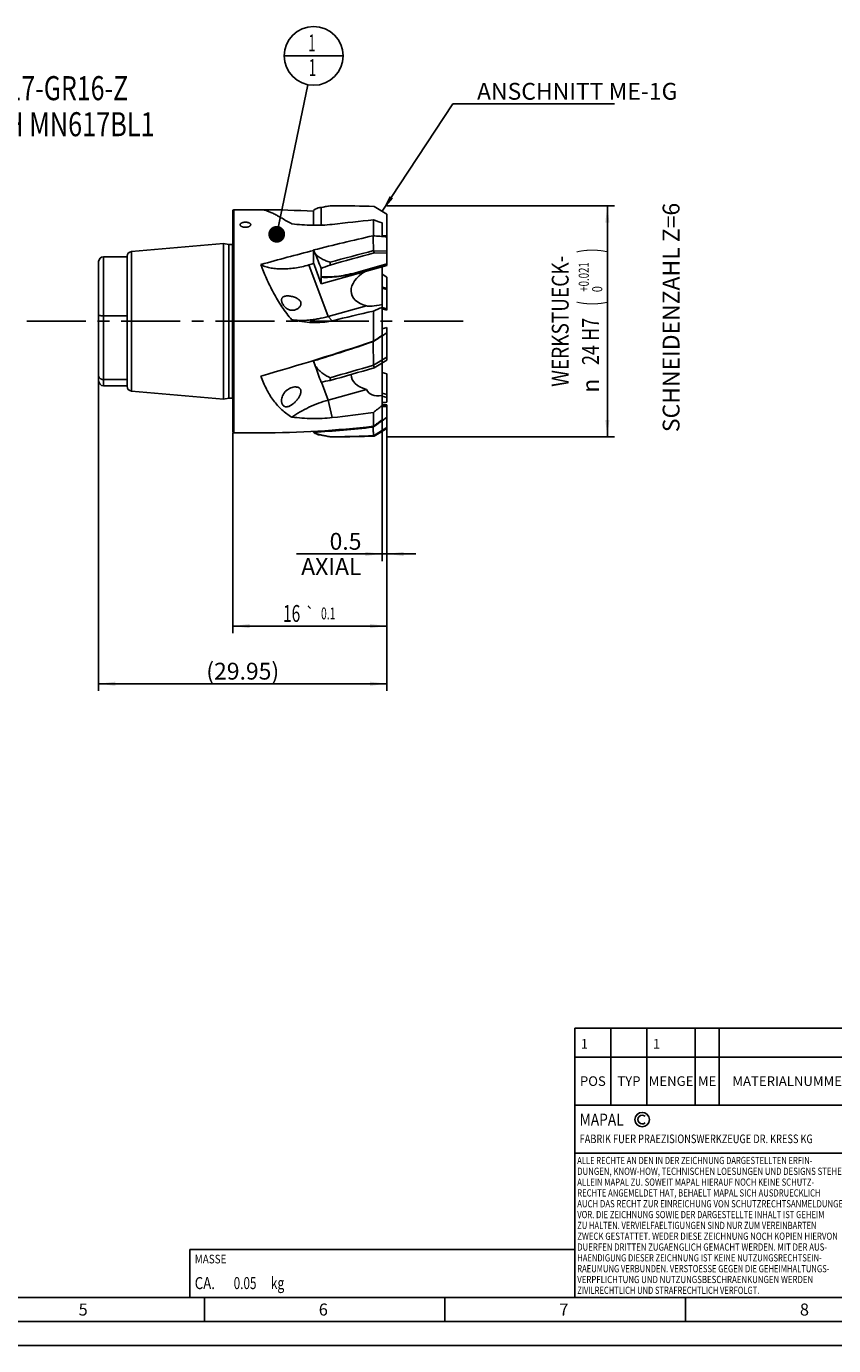
# Model space of a CAD drawing. Units: millimetres. Extents: x 0 to 594, y 0 to 420.
# Drawn here: x 210 to 378, y 0 to 274 of the extents above; entities that cross this region are included whole.
import ezdxf
from ezdxf.enums import TextEntityAlignment as Align

# ---------------------------------------------------------------- set-up
doc = ezdxf.new("R2010")
doc.units = ezdxf.units.MM
doc.header["$LTSCALE"] = 32.67
doc.linetypes.add('CENTER', pattern=[0.6, 0.375, -0.075, 0.075, -0.075])
doc.layers.get('0').update_dxf_attribs({"linetype": 'CONTINUOUS'})
for name, color, linetype in [('30037441_CL', 7, 'CONTINUOUS'), ('30037441_TEXT', 7, 'CONTINUOUS'), ('607806379-000-00-ED1_CL', 7, 'CONTINUOUS'), ('607806379-000-00-ED1_DIM', 7, 'CONTINUOUS'), ('607806379-000-00-ED1_FORMAT', 7, 'CONTINUOUS'), ('607806379-000-00-ED1_TABLE', 7, 'CONTINUOUS'), ('607806379-000-00-ED1_TEXT', 7, 'CONTINUOUS'), ('607806379-000_AXIS', 7, 'CONTINUOUS'), ('607806379-000_DIM', 7, 'CONTINUOUS'), ('607806380-000_CL', 7, 'CONTINUOUS')]:
    doc.layers.add(name, color=color, linetype=linetype)
doc.styles.get("Standard").update_dxf_attribs({"font": 'TXT.SHX', "width": 0.7})
doc.styles.add('TEXTSTYLE_2', font='gdt', dxfattribs={"width": 0.7})
doc.styles.add('TEXTSTYLE_3', font='TXT.SHX', dxfattribs={"width": 0.6})
doc.dimstyles.new('DIMSTYLE_1', dxfattribs={"dimtxt": 3.5, "dimasz": 3.5, "dimexe": 1.5, "dimexo": 0, "dimgap": 0.875, "dimtad": 1, "dimdec": 3, "dimlfac": 0.5, "dimdsep": 46, "dimtxsty": 'STANDARD', "dimblk": '_FILLED', "dimblk1": '_FILLED', "dimblk2": '_FILLED', "dimcen": 0.09, "dimclrt": 2, "dimadec": 3, "dimazin": 2, "dimtp": 0.1, "dimtm": 0.1, "dimtfac": 1, "dimtdec": 3, "dimtofl": 0, "dimtmove": 0, "dimatfit": 3, "dimldrblk": '_FILLED', "dimfxl": 1, "dimtolj": 1, "dimarcsym": 0})
doc.dimstyles.new('DIMSTYLE_3', dxfattribs={"dimtxt": 3.5, "dimasz": 3.5, "dimexe": 1.5, "dimexo": 0, "dimgap": 0.875, "dimtad": 1, "dimdec": 3, "dimlfac": 0.5, "dimdsep": 46, "dimtxsty": 'STANDARD', "dimblk": '_FILLED', "dimblk1": '_FILLED', "dimblk2": '_FILLED', "dimcen": 0.09, "dimclrt": 2, "dimadec": 3, "dimazin": 2, "dimtol": 1, "dimtp": 0.1, "dimtm": 0.1, "dimtfac": 1, "dimtdec": 3, "dimtofl": 0, "dimtmove": 0, "dimatfit": 3, "dimldrblk": '_FILLED', "dimfxl": 1, "dimtolj": 1, "dimarcsym": 0})
doc.dimstyles.new('DIMSTYLE_4', dxfattribs={"dimtxt": 3.5, "dimasz": 3.5, "dimexe": 1.5, "dimexo": 0, "dimgap": 0.875, "dimtad": 1, "dimdec": 3, "dimlfac": 0.5, "dimdsep": 46, "dimtxsty": 'STANDARD', "dimblk": '_FILLED', "dimblk1": '_FILLED', "dimblk2": '_FILLED', "dimcen": 0.09, "dimclrt": 2, "dimadec": 3, "dimazin": 2, "dimtol": 1, "dimtp": 0.021, "dimtfac": 0.6, "dimtdec": 3, "dimtofl": 0, "dimtmove": 0, "dimatfit": 3, "dimldrblk": '_FILLED', "dimfxl": 1, "dimtolj": 1, "dimarcsym": 0})
doc.dimstyles.new('DIMSTYLE_5', dxfattribs={"dimtxt": 3.5, "dimasz": 3.5, "dimexe": 1.5, "dimexo": 0, "dimgap": 0.875, "dimtad": 1, "dimdec": 3, "dimlfac": 0.5, "dimdsep": 46, "dimtxsty": 'STANDARD', "dimblk": '_FILLED', "dimblk1": '_FILLED', "dimblk2": '_FILLED', "dimcen": 0.09, "dimclrt": 2, "dimadec": 3, "dimazin": 2, "dimtp": 0.05, "dimtm": 0.05, "dimtfac": 1, "dimtdec": 3, "dimtofl": 0, "dimtmove": 0, "dimatfit": 3, "dimldrblk": '_FILLED', "dimfxl": 1, "dimtolj": 1, "dimarcsym": 0})
doc.dimstyles.get("Standard").update_dxf_attribs({"dimtxt": 3.5, "dimasz": 3.5, "dimexe": 1.5, "dimexo": 0, "dimtad": 1, "dimdec": 3, "dimdsep": 46, "dimtxsty": 'STANDARD', "dimblk": '_FILLED', "dimblk1": '_FILLED', "dimblk2": '_FILLED', "dimcen": 0.09, "dimclrt": 2, "dimadec": 3, "dimazin": 2, "dimtol": 1, "dimtp": 0.005, "dimtm": 0.005, "dimtfac": 1, "dimtdec": 3, "dimtofl": 0, "dimtmove": 0, "dimatfit": 3, "dimldrblk": '_FILLED', "dimfxl": 1, "dimtolj": 1, "dimarcsym": 0})

# ---------------------------------------------------------------- blocks, each defined once
blk = doc.blocks.new('COPYRIGHT_BL3', base_point=(359, 30))
at = {"layer": '607806379-000-00-ED1_FORMAT', "color": 7, "linetype": 'CONTINUOUS'}
for p, q in [((394, 50), (324, 50)), ((324, 50), (324, 10)), ((394, 40), (324, 40))]:
    blk.add_line(p, q, dxfattribs=at)
at = {"layer": '607806379-000-00-ED1_FORMAT', "color": 3, "linetype": 'CONTINUOUS'}
blk.add_circle((338, 47), 1.5, dxfattribs=at)
blk.add_arc((338, 47), 0.915, 48.0077, 311.9923, dxfattribs=at)
at = {"layer": '607806379-000-00-ED1_FORMAT', "color": 2, "linetype": 'CONTINUOUS'}
for s, height, width, p in [('MAPAL', 2.5, 0.838095, (325, 45.75)), ('FABRIK FUER PRAEZISIONSWERKZEUGE DR. KRESS KG', 1.8, 0.781481, (325, 42.1)), ('ALLE RECHTE AN DEN IN DER ZEICHNUNG DARGESTELLTEN ERFIN-', 1.5, 0.771684, (324.5, 37.75)), ('DUNGEN, KNOW-HOW, TECHNISCHEN LOESUNGEN UND DESIGNS STEHEN', 1.5, 0.793103, (324.5, 35.5)), ('ALLEIN MAPAL ZU. SOWEIT MAPAL HIERAUF NOCH KEINE SCHUTZ-', 1.5, 0.780612, (324.5, 33.25)), ('AUCH DAS RECHT ZUR EINREICHUNG VON SCHUTZRECHTSANMELDUNGEN', 1.5, 0.791872, (324.5, 28.75)), ('RECHTE ANGEMELDET HAT, BEHAELT MAPAL SICH AUSDRUECKLICH', 1.5, 0.782684, (324.5, 31)), ('VOR. DIE ZEICHNUNG SOWIE DER DARGESTELLTE INHALT IST GEHEIM', 1.5, 0.77845, (324.5, 26.5)), ('ZU HALTEN. VERVIELFAELTIGUNGEN SIND NUR ZUM VEREINBARTEN', 1.5, 0.769558, (324.5, 24.25)), ('ZWECK GESTATTET. WEDER DIESE ZEICHNUNG NOCH KOPIEN HIERVON', 1.5, 0.796388, (324.5, 22)), ('DUERFEN DRITTEN ZUGAENGLICH GEMACHT WERDEN. MIT DER AUS-', 1.5, 0.794218, (324.5, 19.75)), ('HAENDIGUNG DIESER ZEICHNUNG IST KEINE NUTZUNGSRECHTSEIN-', 1.5, 0.773384, (324.5, 17.5)), ('RAEUMUNG VERBUNDEN. VERSTOESSE GEGEN DIE GEHEIMHALTUNGS-', 1.5, 0.775935, (324.5, 15.25)), ('VERPFLICHTUNG UND NUTZUNGSBESCHRAENKUNGEN WERDEN ', 1.5, 0.797376, (324.5, 13)), ('ZIVILRECHTLICH UND STRAFRECHTLICH VERFOLGT.', 1.5, 0.767996, (324.5, 10.75))]:
    blk.add_text(s, height=height, dxfattribs=dict(at, width=width)).set_placement(p)
blk = doc.blocks.new('_FILLED')
at = {"color": 0, "linetype": 'BYBLOCK'}
blk.add_solid([(0, 0), (-1, 0.125), (-1, -0.125)], dxfattribs=at)
blk = doc.blocks.new('*D0')
at = {"layer": '607806379-000-00-ED1_DIM', "color": 3, "linetype": 'CONTINUOUS'}
for p, q in [((225.03, 201.66), (225.03, 136.13)), ((284.93, 191.34), (284.93, 136.13)), ((225.03, 137.63), (254.98, 137.63)), ((284.93, 137.63), (254.98, 137.63))]:
    blk.add_line(p, q, dxfattribs=at)
at = {"layer": '607806379-000-00-ED1_DIM', "color": 3, "linetype": 'CONTINUOUS', "xscale": 3.5, "yscale": 3.5, "zscale": 3.5, "rotation": 180}
blk.add_blockref('_FILLED', (225.03, 137.63), dxfattribs=at)
at = {"layer": '607806379-000-00-ED1_DIM', "color": 3, "linetype": 'CONTINUOUS', "xscale": 3.5, "yscale": 3.5, "zscale": 3.5}
blk.add_blockref('_FILLED', (284.93, 137.63), dxfattribs=at)
at = {"layer": '607806379-000-00-ED1_DIM', "color": 2, "linetype": 'CONTINUOUS', "insert": (254.98, 142), "char_height": 3.5, "width": 23.625, "attachment_point": 2, "line_spacing_factor": 0.9}
blk.add_mtext('(29.95)', dxfattribs=at)
blk = doc.blocks.new('*D2')
at = {"layer": '607806379-000_DIM', "color": 3, "linetype": 'CONTINUOUS'}
for p, q in [((252.93, 189.78), (252.93, 148.13)), ((284.93, 188.34), (284.93, 148.13)), ((252.93, 149.63), (268.93, 149.63)), ((284.93, 149.63), (268.93, 149.63))]:
    blk.add_line(p, q, dxfattribs=at)
at = {"layer": '607806379-000_DIM', "color": 3, "linetype": 'CONTINUOUS', "xscale": 3.5, "yscale": 3.5, "zscale": 3.5, "rotation": 180}
blk.add_blockref('_FILLED', (252.93, 149.63), dxfattribs=at)
at = {"layer": '607806379-000_DIM', "color": 3, "linetype": 'CONTINUOUS', "xscale": 3.5, "yscale": 3.5, "zscale": 3.5}
blk.add_blockref('_FILLED', (284.93, 149.63), dxfattribs=at)
at = {"layer": '607806379-000_DIM', "color": 2, "linetype": 'CONTINUOUS'}
for s, height, width, p in [('16', 3.5, 0.678571, (265.14, 150.5)), ('0.1', 2.45, 0.642857, (272.74, 151.03))]:
    blk.add_text(s, height=height, dxfattribs=dict(at, width=width)).set_placement(p, align=Align.CENTER)
at = {"layer": '607806379-000_DIM', "color": 2, "linetype": 'CONTINUOUS', "style": 'TEXTSTYLE_2'}
blk.add_text('`', height=2.45, dxfattribs=at).set_placement((268.95, 151.03), align=Align.CENTER)
blk = doc.blocks.new('*D3')
at = {"layer": '607806379-000_DIM', "color": 3, "linetype": 'CONTINUOUS'}
for p, q in [((284.93, 237.01), (332.26, 237.01)), ((330.76, 237.01), (330.76, 213.01)), ((330.76, 189.01), (330.76, 213.01)), ((284.93, 189.01), (332.26, 189.01))]:
    blk.add_line(p, q, dxfattribs=at)
at = {"layer": '607806379-000_DIM', "color": 3, "linetype": 'CONTINUOUS', "xscale": 3.5, "yscale": 3.5, "zscale": 3.5}
for p, rotation in [((330.76, 237.01), 90), ((330.76, 189.01), 270)]:
    blk.add_blockref('_FILLED', p, dxfattribs=dict(at, rotation=rotation))
at = {"layer": '607806379-000_DIM', "color": 2, "linetype": 'CONTINUOUS'}
for s, height, width, p in [(')', 4.9, 0.428571, (329.71, 227.69)), ('WERKSTUECK-', 3.5, 0.829004, (322.71, 213.01)), ('(', 4.9, 0.428571, (329.71, 216.74)), ('24 H7', 3.5, 0.785714, (329.01, 208.82))]:
    blk.add_text(s, height=height, rotation=90, dxfattribs=dict(at, width=width)).set_placement(p, align=Align.CENTER)
at = {"layer": '607806379-000_DIM', "color": 2, "linetype": 'CONTINUOUS', "style": 'TEXTSTYLE_3'}
for s, width, p in [('+0.021', 0.702381, (326.91, 222.22)), (' 0', 0.785714, (329.71, 219.44))]:
    blk.add_text(s, height=2.1, rotation=90, dxfattribs=dict(at, width=width)).set_placement(p, align=Align.CENTER)
at = {"layer": '607806379-000_DIM', "color": 2, "linetype": 'CONTINUOUS', "style": 'TEXTSTYLE_2'}
blk.add_text('n', height=3.5, rotation=90, dxfattribs=at).set_placement((329.01, 199.61), align=Align.CENTER)
blk = doc.blocks.new('*D4')
at = {"layer": '607806379-000_DIM', "color": 3, "linetype": 'CONTINUOUS'}
for p, q in [((283.93, 213.01), (283.93, 163.13)), ((284.93, 189.73), (284.93, 163.13)), ((283.93, 164.63), (266.16, 164.63)), ((266.16, 164.63), (284.43, 164.63)), ((290.93, 164.63), (284.43, 164.63)), ((284.93, 164.63), (290.93, 164.63))]:
    blk.add_line(p, q, dxfattribs=at)
at = {"layer": '607806379-000_DIM', "color": 3, "linetype": 'CONTINUOUS', "xscale": 3.5, "yscale": 3.5, "zscale": 3.5}
blk.add_blockref('_FILLED', (283.93, 164.63), dxfattribs=at)
at = {"layer": '607806379-000_DIM', "color": 3, "linetype": 'CONTINUOUS', "xscale": 3.5, "yscale": 3.5, "zscale": 3.5, "rotation": 180}
blk.add_blockref('_FILLED', (284.93, 164.63), dxfattribs=at)
at = {"layer": '607806379-000_DIM', "color": 2, "linetype": 'CONTINUOUS', "insert": (279.66, 169), "char_height": 3.5, "width": 20.25, "attachment_point": 3, "line_spacing_factor": 0.9}
blk.add_mtext('0.5\\PAXIAL', dxfattribs=at)
blk = doc.blocks.new('MASS_001_BL8', base_point=(284, 15))
at = {"layer": '607806379-000-00-ED1_CL', "color": 7, "linetype": 'CONTINUOUS'}
for p, q in [((244, 20), (324, 20)), ((244, 20), (244, 10)), ((324, 20), (324, 10)), ((244, 10), (324, 10))]:
    blk.add_line(p, q, dxfattribs=at)
at = {"layer": '607806379-000-00-ED1_CL', "color": 2, "linetype": 'CONTINUOUS'}
for s, height, width, p in [('MASSE', 1.8, 0.838095, (245, 17.1)), ('CA. ', 2.5, 0.809524, (245, 11.75)), ('0.05', 2.5, 0.714286, (253.1, 11.75)), (' kg', 2.5, 0.738095, (260.24, 11.75))]:
    blk.add_text(s, height=height, dxfattribs=dict(at, width=width)).set_placement(p)
blk = doc.blocks.new('NOTE_HFS_MN617_BL9', base_point=(220.31, 248.99))
at = {"layer": '607806379-000-00-ED1_CL', "color": 2, "linetype": 'CONTINUOUS'}
for s, width, p in [('HFS', 0.825397, (195.25, 266.49)), ('MN617-GR16-Z', 0.759921, (195.25, 258.99)), ('NACH MN617BL1', 0.771062, (195.25, 251.49))]:
    blk.add_text(s, height=5, dxfattribs=dict(at, width=width)).set_placement(p)
blk = doc.blocks.new('BOM BALLOON 22_BL10', base_point=(269.72, 268.21))
at = {"layer": '607806379-000-00-ED1_CL', "color": 3, "linetype": 'CONTINUOUS'}
blk.add_line((263.59, 268.21), (275.84, 268.21), dxfattribs=at)
blk.add_circle((269.72, 268.21), 6.12, dxfattribs=at)
at = {"layer": '607806379-000-00-ED1_CL', "color": 2, "linetype": 'CONTINUOUS', "width": 0.571429}
for p in [(268.61, 269.15), (268.71, 264.03)]:
    blk.add_text('1', height=3.5, dxfattribs=at).set_placement(p)
blk = doc.blocks.new('TABLE_BL0', base_point=(454, 58))
at = {"layer": '607806379-000-00-ED1_TABLE', "color": 3, "linetype": 'CONTINUOUS'}
for p, q in [((324, 50), (324, 66)), ((324, 66), (584, 66)), ((331.5, 50), (331.5, 66)), ((339, 50), (339, 66)), ((349, 50), (349, 66)), ((354, 50), (354, 66)), ((384, 50), (384, 66)), ((489, 50), (489, 66)), ((544, 50), (544, 66)), ((584, 50), (584, 66)), ((324, 60), (584, 60)), ((324, 50), (584, 50))]:
    blk.add_line(p, q, dxfattribs=at)
at = {"layer": '607806379-000-00-ED1_TABLE', "color": 2, "linetype": 'CONTINUOUS', "line_spacing_factor": 0.9}
for s, insert, char_height, width, attachment_point in [('1', (325.225, 63.75), 2, 2.28571, 1), ('1', (340.225, 63.75), 2, 2.28571, 1), ('GRUNDKOERPER', (385.225, 63.75), 2, 28.78571, 1), ('42CRMOS4', (490.225, 63.75), 2, 19.78571, 1), ('607806380-000', (580.775, 64.25), 0.03, 0.46179, 3), ('AA', (581.775, 64.25), 0.03, 0.08571, 3), ('POS', (327.75, 56), 2, 7.64286, 2), ('TYP', (335.25, 56), 2, 8.07143, 2), ('MENGE', (344, 56), 2, 12.14286, 2), ('ME', (351.5, 56), 2, 5.28571, 2), ('MATERIALNUMMER', (369, 56), 2, 33.57143, 2), ('BENENNUNG', (436.5, 56), 2, 21.35714, 2), ('TECHNISCHE SPEZIFIKATION', (516.5, 56), 2, 55.5, 2), ('KUNDENNUMMER', (564, 56), 2, 29.21429, 2)]:
    blk.add_mtext(s, dxfattribs=dict(at, insert=insert, char_height=char_height, width=width, attachment_point=attachment_point))

msp = doc.modelspace()

# ---------------------------------------------------------------- linework, layer by layer
at = {"layer": '30037441_CL', "color": 7, "linetype": 'CONTINUOUS'}
for p, q in [((270.0646, 236.318), (269.717, 236.0764)), ((269.717, 232.9673), (269.717, 236.0764)), ((270.9521, 236.6339), (273.1339, 237.0186)), ((271.2621, 236.6693), (271.2621, 233.1308)), ((274.2008, 237.0192), (273.1339, 237.0161)), ((284.9339, 235.2695), (282.2819, 236.8794)), ((284.9339, 230.5567), (284.9339, 235.2695)), ((271.2621, 233.1308), (271.293, 233.1308)), ((271.293, 232.9849), (271.293, 233.1308)), ((284.9339, 230.8068), (283.9339, 230.8068)), ((284.9339, 224.6361), (284.9339, 230.5567)), ((269.717, 225.1733), (269.717, 227.833)), ((270.0646, 227.0275), (269.717, 227.833)), ((269.717, 225.1733), (269.8715, 224.5864)), ((273.1339, 225.2824), (273.1339, 224.7114)), ((282.1446, 227.6919), (282.1435, 227.6938)), ((284.9339, 227.6125), (282.1446, 227.6919)), ((284.9339, 227.1585), (282.2819, 227.2172)), ((271.293, 220.7977), (269.8715, 224.5864)), ((271.2621, 224.0113), (271.2621, 222.2421)), ((271.2621, 222.2421), (271.293, 222.1597)), ((284.9339, 224.6361), (271.293, 220.7977)), ((278.8896, 223.2263), (284.9339, 224.9271)), ((284.9339, 224.8361), (278.9205, 223.144)), ((284.9339, 222.207), (283.9339, 222.8101)), ((271.293, 220.7977), (271.293, 222.1597)), ((284.9339, 219.8646), (283.9339, 220.1371)), ((284.9339, 219.6467), (283.9339, 219.9192)), ((284.9339, 215.3401), (284.9339, 222.207)), ((284.9339, 215.5903), (283.9339, 215.8628)), ((284.9339, 215.3401), (283.9339, 215.6126)), ((284.9339, 211.7051), (283.9339, 211.4237)), ((284.9339, 211.7051), (284.9339, 204.8958)), ((269.717, 204.8553), (269.717, 204.7634)), ((270.0646, 203.7163), (269.717, 204.7634)), ((282.1446, 203.8916), (282.1435, 203.8939)), ((284.9339, 205.5365), (282.1446, 203.8916)), ((284.9339, 204.8958), (282.2819, 203.3446)), ((273.1339, 201.2726), (273.1339, 200.7021)), ((284.9339, 202.0936), (283.9339, 202.3831)), ((284.9339, 196.1565), (284.9339, 202.0936)), ((284.9339, 197.784), (283.9339, 198.0735)), ((284.9339, 197.1566), (283.9339, 197.4461)), ((284.9339, 195.6068), (283.9339, 195.6068)), ((284.9339, 195.2567), (283.9339, 195.2567)), ((284.9339, 190.7441), (284.9339, 195.6068)), ((269.717, 190.1208), (269.717, 189.9372)), ((270.0646, 189.6956), (269.717, 189.9372)), ((270.9521, 189.3797), (273.1339, 188.995)), ((284.9339, 190.9308), (282.1446, 189.2065)), ((284.9339, 190.7441), (282.2819, 189.1342)), ((273.1339, 188.995), (273.1339, 188.997)), ((273.1339, 188.995), (274.2002, 188.9944)), ((282.1446, 189.2065), (282.1435, 189.2068))]:
    msp.add_line(p, q, dxfattribs=at)
at = {"layer": '30037441_CL', "color": 9, "linetype": 'CONTINUOUS'}
msp.add_line((278.8896, 223.2263), (278.9205, 223.144), dxfattribs=at)
at = {"layer": '30037441_CL', "color": 7, "linetype": 'CONTINUOUS'}
for centre, radius, start, end in [((376.0805, -189.8477), 431.0109, 102.600406, 104.286857), ((279.1351, 244.919), 14.1583, 236.365904, 237.397573), ((262.8019, -33.2154), 264.6989, 85.203788, 85.828784), ((410.1191, -268.4772), 512.4094, 104.462875, 105.505767), ((410.7126, -259.6009), 503.4742, 104.778854, 105.858266), ((292.8355, 230.5269), 11.0604, 194.851802, 197.41166), ((134.0689, 644.8215), 460.4905, 287.131948, 288.745625), ((46.4331, 579.4002), 439.1966, 302.44467, 302.890759), ((134.0082, 696.2479), 514.1561, 285.699401, 286.74504), ((293.9257, 206.5577), 12.0789, 192.751281, 195.426722), ((273.909, 455.5668), 259.6445, 272.212756, 272.433596), ((140.6035, 390.5858), 244.643, 305.323837, 306.154413), ((258.9769, 390.0967), 200.4475, 273.071433, 276.611413), ((272.2861, 419.8151), 230.8197, 270.210464, 270.475269), ((272.33, 417.1705), 228.1748, 270.469755, 272.464983)]:
    msp.add_arc(centre, radius, start, end, dxfattribs=at)
for centre, major_axis, ratio, start_param, end_param in [((271.3932, 213.0068), (0, 23.6659), 0.32545427, 0.01702128, 0.17336815), ((331.4906, 213.0068), (105.5697, 0), 0.27291318, 2.15649118, 2.17792205), ((274.3193, 213.0068), (73.9027, 0), 0.32491927, 1.46284189, 1.57239913), ((271.3932, 211.8306), (-6.8333, 23.6729), 0.15012264, -1.0741942, -0.91784733), ((331.4906, 229.1277), (105.5008, 30.2073), 0.12628229, 2.12034945, 2.14178032), ((271.3932, 211.8306), (-6.8333, 23.6729), 0.15012264, -4.40617629, -4.24982942), ((274.3193, 213.0403), (73.8334, 21.2957), 0.15026407, -1.6301497, -1.50615542), ((331.4906, 229.1277), (105.5008, 30.2073), 0.12628229, -2.21406378, -2.19263291), ((271.3932, 213.0068), (0, 23.6659), 0.32545427, -3.31496081, -3.19890958), ((274.3193, 213.0068), (73.9027, 0), 0.32491927, -1.57239913, -1.46284189)]:
    msp.add_ellipse(centre, major_axis=major_axis, ratio=ratio, start_param=start_param, end_param=end_param, dxfattribs=at)
for points, knots in [([(282.1435, 227.6938), (282.1425, 228.2146), (282.1299, 229.2447), (282.0867, 230.2741), (282.0554, 230.7824)], [0, 0, 0, 0, 0.50557545, 1, 1, 1, 1]), ([(273.1339, 225.2824), (272.8388, 225.378), (272.2611, 225.5871), (271.5687, 225.9097), (271.0516, 226.2106), (270.5759, 226.5345), (270.2527, 226.8187), (270.0646, 227.0275)], [0, 0, 0, 0, 0.26088098, 0.51617518, 0.64107461, 0.76364281, 1, 1, 1, 1]), ([(271.2621, 222.2421), (271.8514, 222.2119), (273.075, 222.2145), (274.9551, 222.3845), (276.9125, 222.7175), (278.2272, 223.04), (278.8896, 223.2263)], [0, 0, 0, 0, 0.22926775, 0.47454051, 0.73266844, 1, 1, 1, 1]), ([(271.293, 222.1597), (271.8823, 222.1295), (273.1059, 222.1321), (274.986, 222.3021), (276.9434, 222.6351), (278.2581, 222.9576), (278.9205, 223.144)], [0, 0, 0, 0, 0.22927019, 0.47454048, 0.73266566, 1, 1, 1, 1]), ([(282.1435, 203.8939), (282.143, 204.2984), (282.1355, 205.92), (282.1018, 207.5416), (282.0554, 208.7579)], [0, 0, 0, 0, 0.24945051, 1, 1, 1, 1]), ([(273.1339, 201.2726), (272.8368, 201.4231), (272.2537, 201.7438), (271.5634, 202.2074), (271.0488, 202.6236), (270.5683, 203.0701), (270.2487, 203.4471), (270.0646, 203.7163)], [0, 0, 0, 0, 0.2522431, 0.50341409, 0.6284661, 0.75301591, 1, 1, 1, 1]), ([(273.1339, 188.997), (272.8423, 189.0502), (272.2755, 189.1564), (271.5816, 189.2976), (271.0591, 189.4157), (270.6998, 189.5043), (270.3701, 189.5952), (270.1622, 189.6613), (270.0646, 189.6956)], [0, 0, 0, 0, 0.28229214, 0.54910967, 0.674327, 0.79233367, 0.90149597, 1, 1, 1, 1]), ([(282.1435, 189.2068), (282.1425, 189.4958), (282.1285, 190.0886), (282.0857, 190.6801), (282.0554, 190.9823)], [0, 0, 0, 0, 0.48760049, 1, 1, 1, 1]), ([(282.2819, 189.1342), (282.2696, 189.1395), (282.2225, 189.1609), (282.1769, 189.1859), (282.1446, 189.2065)], [0, 0, 0, 0, 0.25899259, 1, 1, 1, 1])]:
    msp.add_open_spline(points, degree=3, knots=knots, dxfattribs=at)
at = {"layer": '607806379-000-00-ED1_FORMAT', "color": 7, "linetype": 'CONTINUOUS'}
msp.add_line((10, 10), (584, 10), dxfattribs=at)
at = {"layer": '607806379-000-00-ED1_FORMAT', "color": 3, "linetype": 'CONTINUOUS'}
for p, q in [((247, 10), (247, 5)), ((297, 10), (297, 5)), ((347, 10), (347, 5)), ((5, 5), (589, 5)), ((0, 0), (594, 0))]:
    msp.add_line(p, q, dxfattribs=at)
at = {"layer": '607806379-000_AXIS', "color": 1, "linetype": 'CENTER'}
msp.add_line((300.7617, 213.0068), (210.0339, 213.0068), dxfattribs=at)
at = {"layer": '607806380-000_CL', "color": 7, "linetype": 'CONTINUOUS'}
for p, q in [((252.9339, 236.0913), (253.1339, 236.2068)), ((252.9339, 236.0913), (252.9339, 189.9223)), ((253.1339, 236.2068), (253.1339, 189.8068)), ((253.1339, 236.2068), (258.8121, 236.2068)), ((282.1339, 234.0823), (282.1339, 230.7766)), ((283.9339, 233.4805), (283.9339, 230.6387)), ((231.8468, 227.5129), (250.9739, 229.1863)), ((250.9739, 196.8273), (250.9739, 229.1863)), ((250.9739, 229.1863), (252.1082, 228.9863)), ((252.1082, 197.0273), (252.1082, 228.9863)), ((252.1082, 228.9863), (252.8339, 228.9863)), ((225.0339, 200.6068), (225.0339, 225.4068)), ((226.0339, 226.4068), (230.9339, 226.4068)), ((230.9339, 199.4969), (230.9339, 226.5166)), ((269.7599, 225.0103), (268.717, 224.7169)), ((283.9339, 210.0493), (283.9339, 224.3547)), ((263.4464, 218.1202), (263.4906, 218.1425)), ((226.0339, 214.134), (230.9339, 214.134)), ((266.2346, 215.5279), (266.1708, 215.4949)), ((280.6751, 216.244), (272.7342, 214.0095)), ((282.1339, 215.1454), (282.1339, 208.8738)), ((283.9339, 192.5079), (283.9339, 204.3109)), ((226.0339, 200.8796), (230.9339, 200.8796)), ((226.0339, 199.6068), (230.9339, 199.6068)), ((231.8468, 198.5007), (250.9739, 196.8273)), ((280.6751, 198.844), (272.7342, 196.6095)), ((250.9739, 196.8273), (252.1082, 197.0273)), ((252.1082, 197.0273), (252.8339, 197.0273)), ((282.1339, 194.0698), (282.1339, 191.1699)), ((252.9339, 189.9223), (253.1339, 189.8068)), ((253.1339, 189.8068), (258.7339, 189.8068)), ((258.8082, 189.8068), (258.7339, 189.8079))]:
    msp.add_line(p, q, dxfattribs=at)
at = {"layer": '607806380-000_CL', "color": 9, "linetype": 'CONTINUOUS'}
for p, q in [((252.8339, 197.0273), (252.8339, 228.9863)), ((226.0339, 199.6068), (226.0339, 226.4068)), ((231.8468, 198.5007), (231.8468, 227.5129)), ((268.717, 224.7169), (272.7342, 214.0095)), ((272.7342, 214.0095), (273.5835, 213.1201)), ((269.6485, 204.8342), (270.0391, 203.793)), ((271.3268, 200.3609), (272.7342, 196.6095)), ((272.7342, 196.6095), (273.5835, 192.9719))]:
    msp.add_line(p, q, dxfattribs=at)
at = {"layer": '607806380-000_CL', "color": 7, "linetype": 'CONTINUOUS'}
for centre, radius, start, end in [((235.9588, 92.979), 148.4665, 71.147199, 71.879651), ((252.8339, 229.3863), 0.4, 270, 284.483114), ((226.0339, 225.4068), 1, 90, 180), ((231.9339, 226.5167), 1, 95, 180), ((131.3461, 577.8361), 392.7869, 292.574993, 292.859642), ((163.3363, 392.7466), 218.9111, 302.865932, 303.428616), ((226.0339, 200.6068), 1, 180, 270), ((231.9339, 199.4969), 1, 180, 265), ((252.8339, 196.6273), 0.4, 75.516886, 90), ((175.6159, 337.4011), 178.5775, 306.618238, 307.341186), ((208.7603, 291.7552), 124.5034, 306.109515, 307.141675), ((258.8076, 192.3659), 2.5591, 270.014877, 272.105906)]:
    msp.add_arc(centre, radius, start, end, dxfattribs=at)
for centre, major_axis, ratio, start_param, end_param in [((258.0198, 213.0068), (71.4023, 0), 0.3249197, 1.40623313, 1.55844247), ((243.7811, 213.0068), (103.5766, 17.2048), 0.15026427, 1.1666507, 1.25407681), ((258.0198, 213.0068), (71.3353, 20.5752), 0.15026427, 7.64610467, 7.80066741), ((285.0486, 220.5707), (7.4893, 1.7823), 0.56831645, 2.09310201, 3.96081621), ((243.7811, 213.0068), (103.6001, 22.3357), 0.06055638, -1.29208651, -1.2046604), ((288.9023, 219.9551), (8.4448, 3.5076), 0.18163221, -2.97747614, -2.27303164), ((258.0198, 213.0068), (71.3353, 20.5752), 0.15026427, -1.60410928, -1.26961454), ((285.0486, 203.1707), (7.4893, 1.7823), 0.56831645, 3.0154401, 3.96081621), ((288.9023, 205.9551), (7.7758, 7.7809), 0.43119406, -3.3095193, -2.60507479), ((243.7811, 213.0068), (103.6015, 5.7101), 0.21704628, -1.29099381, -1.20356769), ((258.0198, 213.0068), (71.4023, 0), 0.3249197, -1.56079569, -1.22630095)]:
    msp.add_ellipse(centre, major_axis=major_axis, ratio=ratio, start_param=start_param, end_param=end_param, dxfattribs=at)
for points, knots in [([(265.2176, 233.2519), (264.8533, 233.4486), (264.1598, 233.8358), (263.1723, 234.4045), (262.2722, 234.9181), (261.5692, 235.2978), (261.0425, 235.5583), (260.6761, 235.7259), (260.3263, 235.8702), (259.9926, 235.9903), (259.6744, 236.0852), (259.2844, 236.1742), (258.9946, 236.2068), (258.8082, 236.2068)], [0, 0, 0, 0, 0.17460752, 0.33490776, 0.48059488, 0.61165305, 0.67177598, 0.7283695, 0.78151493, 0.83131594, 0.8778981, 0.92141915, 1, 1, 1, 1]), ([(254.4339, 233.0986), (254.4339, 233.1162), (254.4377, 233.1521), (254.4609, 233.224), (254.5069, 233.2907), (254.5685, 233.3493), (254.6474, 233.4085), (254.768, 233.4724), (254.9349, 233.5319), (255.1227, 233.5752), (255.3248, 233.6016), (255.5339, 233.6104), (255.7431, 233.6016), (255.9451, 233.5752), (256.133, 233.5319), (256.2998, 233.4724), (256.4204, 233.4085), (256.4994, 233.3493), (256.5609, 233.2907), (256.607, 233.224), (256.6301, 233.1521), (256.6339, 233.1162), (256.6339, 233.0986)], [0, 0, 0, 0, 0.02024849, 0.04099253, 0.08600159, 0.11118506, 0.13836945, 0.1987922, 0.26678457, 0.34093132, 0.41936909, 0.49999996, 0.58063072, 0.6590685, 0.73321536, 0.80120756, 0.86163042, 0.88881486, 0.91399829, 0.95900724, 0.97975142, 1, 1, 1, 1]), ([(273.5835, 233.155), (272.8919, 233.0748), (271.4955, 232.9685), (269.3949, 232.953), (267.2985, 233.0537), (265.9085, 233.1791), (265.2176, 233.2519)], [0, 0, 0, 0, 0.24918397, 0.50062046, 0.75137878, 1, 1, 1, 1]), ([(255.2395, 232.5686), (255.1842, 232.5766), (255.0767, 232.5968), (254.9236, 232.6405), (254.7851, 232.6961), (254.6649, 232.7622), (254.5663, 232.837), (254.4922, 232.9191), (254.4451, 233.0067), (254.4339, 233.069), (254.4339, 233.0986)], [0, 0, 0, 0, 0.16233332, 0.3172023, 0.46212936, 0.59501688, 0.71445362, 0.82021669, 0.91397513, 1, 1, 1, 1]), ([(255.8284, 232.5686), (255.731, 232.5546), (255.5339, 232.5409), (255.3369, 232.5546), (255.2395, 232.5686)], [0, 0, 0, 0, 0.49999969, 1, 1, 1, 1]), ([(256.6339, 233.0986), (256.6339, 233.069), (256.6227, 233.0067), (256.5757, 232.9191), (256.5015, 232.837), (256.403, 232.7622), (256.2828, 232.6961), (256.1443, 232.6405), (255.9912, 232.5968), (255.8837, 232.5766), (255.8284, 232.5686)], [0, 0, 0, 0, 0.08602554, 0.17978464, 0.28554821, 0.40498441, 0.53787141, 0.68279836, 0.83766705, 1, 1, 1, 1]), ([(258.7339, 224.8071), (258.9116, 224.3263), (259.2901, 223.3547), (259.9124, 221.895), (260.5998, 220.4175), (261.3552, 218.9358), (262.1847, 217.4646), (263.402, 215.5369), (264.4485, 214.1674), (265.2176, 213.317)], [0, 0, 0, 0, 0.1159433, 0.23579399, 0.35884301, 0.48441789, 0.61188698, 0.74066562, 1, 1, 1, 1]), ([(268.717, 224.7169), (268.2264, 224.5788), (267.251, 224.336), (265.7954, 224.0712), (264.3858, 223.9138), (263.0442, 223.8664), (261.7916, 223.9296), (260.8163, 224.077), (260.1, 224.2533), (259.462, 224.4556), (259.0116, 224.6531), (258.7339, 224.8071)], [0, 0, 0, 0, 0.14990986, 0.29540952, 0.43483489, 0.56670464, 0.68979321, 0.80321583, 0.85617251, 0.90659749, 1, 1, 1, 1]), ([(266.1708, 215.4949), (266.0831, 215.452), (265.9, 215.3784), (265.6093, 215.309), (265.3038, 215.2843), (264.9865, 215.3095), (264.6618, 215.3903), (264.3359, 215.5315), (264.0188, 215.7348), (263.7234, 215.9959), (263.4649, 216.3022), (263.2583, 216.6336), (263.1353, 216.9196), (263.0744, 217.1415), (263.0412, 217.3386), (263.0407, 217.5265), (263.0792, 217.6954), (263.1237, 217.8056), (263.1839, 217.9033), (263.2586, 217.9886), (263.3466, 218.0617), (263.412, 218.102), (263.4463, 218.1203)], [0, 0, 0, 0, 0.0571163, 0.11496329, 0.17418702, 0.23562877, 0.3002724, 0.36904312, 0.44239687, 0.51971068, 0.59877433, 0.67595931, 0.74734156, 0.77996597, 0.81029209, 0.86418259, 0.88837602, 0.91125973, 0.93335837, 0.95520592, 0.97728811, 1, 1, 1, 1]), ([(263.4906, 218.1425), (263.5734, 218.1816), (263.759, 218.2411), (264.0617, 218.2817), (264.3958, 218.2841), (264.755, 218.2513), (265.1339, 218.1848), (265.5262, 218.0837), (265.9243, 217.9442), (266.2502, 217.7898), (266.4983, 217.6356), (266.6723, 217.5024), (266.826, 217.3513), (266.9503, 217.1835), (267.0364, 217.0037), (267.0803, 216.82), (267.0847, 216.6409), (267.0564, 216.4716), (267.0025, 216.3138), (266.9048, 216.1205), (266.7429, 215.9059), (266.5063, 215.6918), (266.3277, 215.5773), (266.2348, 215.5277)], [0, 0, 0, 0, 0.04735164, 0.09982485, 0.15742336, 0.2197125, 0.28612199, 0.35606407, 0.42893591, 0.50396959, 0.5419298, 0.57978108, 0.61702654, 0.6530225, 0.68719936, 0.71939046, 0.74989441, 0.77919663, 0.80771925, 0.83575106, 0.89090944, 0.94553379, 1, 1, 1, 1]), ([(225.0339, 214.3566), (225.0339, 214.3497), (225.0378, 214.3345), (225.0528, 214.3134), (225.0763, 214.2928), (225.1084, 214.2727), (225.1492, 214.2537), (225.2192, 214.2276), (225.3263, 214.1985), (225.4758, 214.1713), (225.6481, 214.1499), (225.8368, 214.1372), (225.9673, 214.134), (226.0339, 214.134)], [0, 0, 0, 0, 0.01955664, 0.04305215, 0.072164, 0.10770443, 0.1500868, 0.19955692, 0.31921448, 0.46417013, 0.63011132, 0.81111302, 1, 1, 1, 1]), ([(272.7342, 214.0095), (272.0659, 213.8215), (271.0616, 213.5829), (269.723, 213.3598), (268.752, 213.245), (267.8107, 213.1818), (266.9058, 213.1708), (266.0441, 213.2119), (265.487, 213.2757), (265.2176, 213.317)], [0, 0, 0, 0, 0.27403767, 0.4067016, 0.53548639, 0.6597439, 0.77889494, 0.89244328, 1, 1, 1, 1]), ([(273.5835, 213.1201), (273.2412, 213.0401), (272.5501, 212.9072), (271.153, 212.7442), (269.3913, 212.7185), (267.2894, 212.9176), (265.9048, 213.1689), (265.2176, 213.317)], [0, 0, 0, 0, 0.12502274, 0.25004623, 0.49998441, 0.74997485, 1, 1, 1, 1]), ([(226.0339, 200.8796), (225.9671, 200.8796), (225.8345, 200.8897), (225.6437, 200.9353), (225.469, 201.0084), (225.3173, 201.1065), (225.1936, 201.2249), (225.1025, 201.3595), (225.0464, 201.5052), (225.0339, 201.6069), (225.0339, 201.657)], [0, 0, 0, 0, 0.14316881, 0.28353591, 0.41868403, 0.54719124, 0.66838584, 0.78313645, 0.8925977, 1, 1, 1, 1]), ([(265.2176, 193.0719), (264.8368, 193.2874), (264.1028, 193.7582), (263.0909, 194.5841), (262.1725, 195.5177), (261.3387, 196.5539), (260.5809, 197.6875), (259.8928, 198.9129), (259.2705, 200.2248), (258.9055, 201.1388), (258.7339, 201.6083)], [0, 0, 0, 0, 0.11992543, 0.23835852, 0.35724137, 0.47817626, 0.60233931, 0.73048486, 0.86300268, 1, 1, 1, 1]), ([(264.4487, 195.2821), (264.3793, 195.2623), (264.2406, 195.2319), (264.0317, 195.2193), (263.8299, 195.2453), (263.6405, 195.3137), (263.4698, 195.4253), (263.3236, 195.5776), (263.2058, 195.7654), (263.1187, 195.982), (263.0633, 196.2205), (263.0316, 196.5614), (263.0712, 197.0015), (263.2271, 197.5108), (263.3942, 197.8258), (263.4906, 197.9735)], [0, 0, 0, 0, 0.05743064, 0.11247879, 0.16570046, 0.21815812, 0.27128595, 0.32650844, 0.38480952, 0.44652497, 0.51141097, 0.57885937, 0.71824071, 0.85968312, 1, 1, 1, 1]), ([(263.4906, 197.9735), (263.5931, 198.1307), (263.8269, 198.4234), (264.247, 198.7875), (264.7159, 199.0689), (265.0538, 199.1997), (265.2257, 199.2488)], [0, 0, 0, 0, 0.2564419, 0.50806823, 0.75568461, 1, 1, 1, 1]), ([(265.2257, 199.2488), (265.4027, 199.2995), (265.6755, 199.3508), (266.0412, 199.3557), (266.3096, 199.3221), (266.565, 199.2437), (266.7565, 199.1311), (266.8829, 199.0103), (266.9615, 198.9049), (267.0211, 198.7864), (267.0743, 198.6138), (267.0907, 198.3808), (267.0482, 198.0994), (266.9617, 197.8213), (266.843, 197.5499), (266.7004, 197.2867), (266.4851, 196.9474), (266.3011, 196.7072), (266.1708, 196.5538)], [0, 0, 0, 0, 0.12274302, 0.18339843, 0.24334024, 0.3023933, 0.36052539, 0.38947584, 0.41849353, 0.44777167, 0.47748475, 0.53843234, 0.6015526, 0.66630819, 0.73217614, 0.79876215, 0.8657645, 1, 1, 1, 1]), ([(266.1708, 196.5538), (266.0473, 196.4083), (265.789, 196.1323), (265.4355, 195.8243), (265.1385, 195.6117), (264.9131, 195.4744), (264.6843, 195.3616), (264.5271, 195.3046), (264.4487, 195.2821)], [0, 0, 0, 0, 0.264157, 0.52217803, 0.64747881, 0.7693506, 0.88706804, 1, 1, 1, 1]), ([(272.7342, 196.6095), (272.0498, 196.417), (270.6963, 195.9737), (268.7419, 195.1524), (266.904, 194.1933), (265.7574, 193.4585), (265.2176, 193.0719)], [0, 0, 0, 0, 0.25559562, 0.51132123, 0.76131228, 1, 1, 1, 1]), ([(273.5835, 192.9719), (272.892, 192.8904), (271.4954, 192.7872), (269.395, 192.7725), (267.2984, 192.8694), (265.9083, 192.9957), (265.2176, 193.0719)], [0, 0, 0, 0, 0.24916992, 0.50060233, 0.75134545, 1, 1, 1, 1])]:
    msp.add_open_spline(points, degree=3, knots=knots, dxfattribs=at)

# ---------------------------------------------------------------- block references
msp.add_blockref('TABLE_BL0', (454, 58))
at = {"layer": '607806379-000-00-ED1_CL', "color": 3, "linetype": 'CONTINUOUS'}
for name, p in [('BOM BALLOON 22_BL10', (269.7176, 268.2068)), ('NOTE_HFS_MN617_BL9', (220.3071, 248.9875)), ('MASS_001_BL8', (284, 15))]:
    msp.add_blockref(name, p, dxfattribs=at)
at = {"layer": '607806379-000-00-ED1_FORMAT', "color": 3, "linetype": 'CONTINUOUS'}
msp.add_blockref('COPYRIGHT_BL3', (359, 30), dxfattribs=at)

# ---------------------------------------------------------------- texts
at = {"layer": '30037441_TEXT', "color": 2, "linetype": 'CONTINUOUS', "insert": (303.6741, 262.5818), "char_height": 3.5, "width": 61, "attachment_point": 1, "line_spacing_factor": 0.9}
msp.add_mtext('ANSCHNITT ME-1G', dxfattribs=at)
at = {"layer": '607806379-000-00-ED1_FORMAT', "color": 2, "linetype": 'CONTINUOUS', "char_height": 2.5, "attachment_point": 1, "line_spacing_factor": 0.9}
for s, insert, width in [('5', (220.869, 8.75), 3.392857), ('6', (270.7798, 8.75), 3.660714), ('7', (320.7798, 8.75), 3.660714), ('8', (370.7798, 8.75), 3.660714)]:
    msp.add_mtext(s, dxfattribs=dict(at, insert=insert, width=width))
at = {"layer": '607806379-000-00-ED1_TEXT', "color": 2, "linetype": 'CONTINUOUS', "insert": (342.2617, 189.9565), "char_height": 3.5, "width": 68.75, "attachment_point": 1, "rotation": 90, "line_spacing_factor": 0.9}
msp.add_mtext('SCHNEIDENZAHL Z=6', dxfattribs=at)

# ---------------------------------------------------------------- dimensions: what is measured, and where the dimension line sits
at = {"layer": '607806379-000-00-ED1_DIM', "color": 3, "linetype": 'CONTINUOUS'}
dim = msp.add_linear_dim(base=(284.9339, 137.6254), p1=(225.0339, 201.657), p2=(284.9339, 191.341), text='(<>)', dimstyle='DIMSTYLE_1', dxfattribs=at)
dim.commit()
dim.dimension.update_dxf_attribs({"geometry": '*D0', "text_midpoint": (254.9839, 137.6254), "dimtype": 160})
at = {"layer": '607806379-000_DIM', "color": 3, "linetype": 'CONTINUOUS'}
dim = msp.add_linear_dim(base=(330.7617, 237.0068), p1=(284.9339, 189.0068), p2=(284.9339, 237.0068), angle=90, text='WERKSTUECK-\\P%%c<>', dimstyle='DIMSTYLE_4', override={"dimpost": '<>H7'}, dxfattribs=at)
dim.commit()
dim.dimension.update_dxf_attribs({"geometry": '*D3', "text_midpoint": (330.7617, 213.0068), "dimtype": 160})
dim = msp.add_linear_dim(base=(283.9339, 164.6254), p1=(284.9339, 189.7317), p2=(283.9339, 213.0068), angle=180, text='<>\\PAXIAL', dimstyle='DIMSTYLE_5', dxfattribs=at)
dim.commit()
dim.dimension.update_dxf_attribs({"geometry": '*D4', "text_midpoint": (272.9108, 164.6254), "dimtype": 160})
dim = msp.add_linear_dim(base=(284.9339, 149.6254), p1=(252.9339, 189.7828), p2=(284.9339, 188.342), dimstyle='DIMSTYLE_3', dxfattribs=at)
dim.commit()
dim.dimension.update_dxf_attribs({"geometry": '*D2', "text_midpoint": (268.9339, 149.6254), "dimtype": 160})

# ---------------------------------------------------------------- leaders
at = {"layer": '30037441_TEXT', "color": 3, "linetype": 'CONTINUOUS', "annotation_type": 0, "has_hookline": 1, "hookline_direction": 0, "text_width": 27.9167}
msp.add_leader([(283.9323, 235.8775), (298.6741, 258.2068), (303.6741, 258.2068)], dimstyle='STANDARD', override={"dimtad": 1}, dxfattribs=at)
at = {"layer": '607806379-000-00-ED1_CL', "color": 3, "linetype": 'CONTINUOUS'}
msp.add_leader([(262.0406, 231.0971), (268.4768, 262.2088)], dimstyle='STANDARD', override={"dimtad": 0, "dimldrblk": 'DOT'}, dxfattribs=at)

doc.saveas('drawing.dxf')
